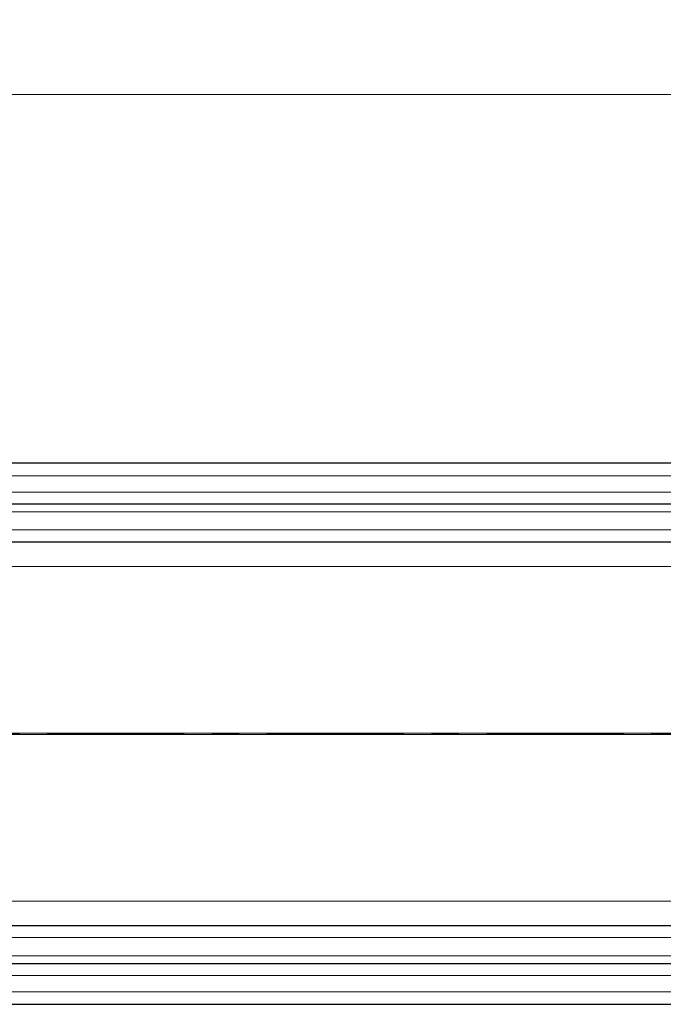
# Model space of a CAD drawing. Units: millimetres. Extents: x 0 to 420, y 0 to 297.
# Drawn here: x 63 to 92, y 157 to 202 of the extents above; entities that cross this region are included whole.
import ezdxf

# ---------------------------------------------------------------- set-up
doc = ezdxf.new("R2010")
doc.units = ezdxf.units.MM
doc.linetypes.add('CENTER', pattern=[10.16, 6.35, -1.27, 1.27, -1.27])
doc.styles.add('SLDTEXTSTYLE0', font='TXT', dxfattribs={"width": 0.605})
doc.dimstyles.new('SLDDIMSTYLE0', dxfattribs={"dimtxt": 2.568319, "dimasz": 2.5, "dimexe": 0, "dimexo": 0.0625, "dimgap": 0.64208, "dimtad": 1, "dimlfac": 8, "dimrnd": 1e-09, "dimzin": 12, "dimdsep": 46, "dimtxsty": 'SLDTEXTSTYLE0', "dimsah": 1, "dimcen": 0.09, "dimadec": 0, "dimazin": 3, "dimtfac": 1, "dimtdec": 3, "dimtofl": 0, "dimtmove": 0, "dimatfit": 3, "dimfxl": 1, "dimfrac": 2, "dimtolj": 1, "dimtzin": 12, "dimarcsym": 0})

# ---------------------------------------------------------------- blocks, each defined once
blk = doc.blocks.new('_D_1')
at = {"color": 7, "linetype": 'Continuous', "lineweight": 0}
for p, q in [((44.468, 181.525), (44.468, 200.027)), ((298.218, 181.525), (298.218, 200.027)), ((44.468, 199.027), (298.218, 199.027))]:
    blk.add_line(p, q, dxfattribs=at)
at = {"color": 7, "linetype": 'Continuous', "lineweight": 18}
for points in [[(44.468, 199.027), (46.968, 198.652), (46.968, 199.402)], [(298.218, 199.027), (295.718, 199.402), (295.718, 198.652)]]:
    blk.add_solid(points, dxfattribs=at)
at = {"color": 7, "linetype": 'Continuous', "lineweight": 18, "insert": (167.423, 202.438), "char_height": 2.6458, "attachment_point": 1, "style": 'SLDTEXTSTYLE0'}
blk.add_mtext('2030', dxfattribs=at)

msp = doc.modelspace()

# ---------------------------------------------------------------- linework, layer by layer
at = {"color": 7, "linetype": 'Continuous', "lineweight": 25}
for p, q in [((171.3428, 181.9875), (48.0303, 181.9875)), ((48.0303, 180.1125), (171.3428, 180.1125)), ((48.0303, 178.3625), (171.3428, 178.3625)), ((171.3428, 160.6125), (48.0303, 160.6125)), ((171.3428, 158.8625), (48.0303, 158.8625)), ((48.0303, 156.9875), (171.3428, 156.9875))]:
    msp.add_line(p, q, dxfattribs=at)
at = {"color": 8, "linetype": 'Continuous', "lineweight": 18}
for p, q in [((48.0303, 181.4054), (171.3428, 181.4054)), ((171.3428, 180.6554), (48.0303, 180.6554)), ((48.0303, 179.7506), (171.3428, 179.7506)), ((171.3428, 178.9054), (48.0303, 178.9054)), ((48.0303, 177.2215), (165.768, 177.2215)), ((161.9679, 169.5202), (48.0303, 169.5202)), ((48.0303, 169.4548), (162.0285, 169.4548)), ((165.768, 161.7536), (48.0303, 161.7536)), ((48.0303, 160.0696), (171.3428, 160.0696)), ((171.3428, 159.2244), (48.0303, 159.2244)), ((48.0303, 158.3196), (171.3428, 158.3196)), ((171.3428, 157.5696), (48.0303, 157.5696))]:
    msp.add_line(p, q, dxfattribs=at)
at = {"color": 7, "linetype": 'CENTER', "lineweight": 18}
msp.add_line((303.9943, 169.4875), (38.6418, 169.4875), dxfattribs=at)

# ---------------------------------------------------------------- dimensions: what is measured, and where the dimension line sits
at = {"color": 7, "linetype": 'Continuous', "lineweight": 18}
dim = msp.add_linear_dim(base=(298.2178, 199.0275), p1=(44.4678, 181.425), p2=(298.2178, 181.425), dimstyle='SLDDIMSTYLE0', dxfattribs=at)
dim.commit()
dim.dimension.update_dxf_attribs({"geometry": '_D_1', "text_midpoint": (171.3428, 199.0275), "dimtype": 160})

doc.saveas('drawing.dxf')
